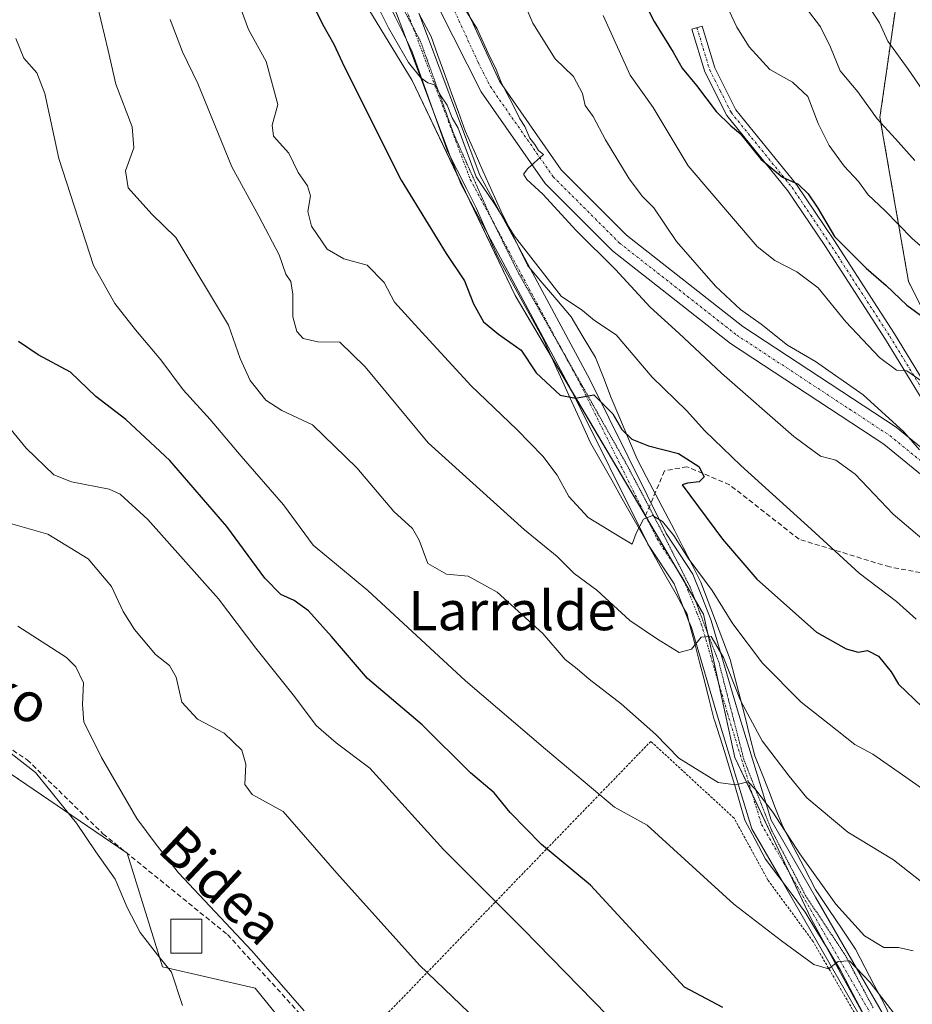
# Model space of a CAD drawing. Units: metres. Extents: x 596821 to 600255, y 4756876 to 4759239.
# Drawn here: x 598327 to 598509, y 4758268 to 4758469 of the extents above; entities that cross this region are included whole.
import ezdxf
from ezdxf.enums import TextEntityAlignment as Align

# ---------------------------------------------------------------- set-up
doc = ezdxf.new("R2010")
doc.units = ezdxf.units.M
doc.header["$MEASUREMENT"] = 0
for name, pattern in [('TRAZO_Y_PUNTO', [1, 0.5, -0.25, 0, -0.25]), ('TRAZOS', [0.75, 0.5, -0.25]), ('TRAZOS2', [0.375, 0.25, -0.125]), ('TRAZOSX2', [1.5, 1, -0.5])]:
    doc.linetypes.add(name, pattern=pattern)
for name, color, linetype, lineweight in [('Alambrada', 19, 'TRAZOS', 0), ('Arbolado forestal', 92, 'TRAZOS', 0), ('Arbolado forestal CxS', 92, 'Continuous', 0), ('Camino', 19, 'Continuous', 0), ('Camino Cxs', 19, 'Continuous', 0), ('Camino eje', 39, 'TRAZO_Y_PUNTO', 13), ('Curva de nivel maestra', 36, 'Continuous', 30), ('Curva de nivel normal', 36, 'Continuous', 0), ('Depósito de agua', 142, 'Continuous', 0), ('Depósito de agua Cxs', 142, 'Continuous', 0), ('Pastizal CxS', 92, 'Continuous', 0), ('Pista no pavimentada', 254, 'Continuous', 13), ('Pista no pavimentada Cxs', 254, 'Continuous', 0), ('Pista pavimentada eje', 135, 'TRAZO_Y_PUNTO', 0), ('Prado', 92, 'Continuous', 0), ('Prado CxS', 92, 'Continuous', 0), ('Senda', 19, 'TRAZOSX2', 0), ('Texto cartográfico', 19, 'Continuous', 0), ('Vía pecuaria', 92, 'Continuous', 13), ('Vía pecuaria CxS', 92, 'Continuous', 13), ('Vía pecuaria eje', 92, 'TRAZOS2', 0)]:
    doc.layers.add(name, color=color, linetype=linetype, lineweight=lineweight)
doc.styles.add('Arial', font='txt', dxfattribs={"height": 0.2})

# ---------------------------------------------------------------- blocks, each defined once
blk = doc.blocks.new('*U160')
at = {"layer": 'Arbolado forestal CxS', "color": 92, "linetype": 'Continuous', "lineweight": 0}
blk.add_polyline3d([(598583.78, 4758265.7, 643.07), (598564.84, 4758291.91, 650.79), (598557.56, 4758310.85, 654.71), (598560.48, 4758319.59, 658.55), (598572.13, 4758315.22, 659.43), (598586.69, 4758315.22, 663.18), (598588.15, 4758323.96, 666.83), (598579.41, 4758331.24, 667.57), (598537.17, 4758344.35, 660.93), (598519.7, 4758351.63, 658.01), (598513.87, 4758366.19, 662.44), (598522.61, 4758372.02, 665.57), (598525.52, 4758380.75, 669.3), (598508.05, 4758415.71, 676.66), (598502.22, 4758449.21, 685.3), (598506.59, 4758479.79, 694.63)], dxfattribs=at)
blk = doc.blocks.new('*U206')
at = {"layer": 'Curva de nivel normal', "color": 36, "linetype": 'Continuous', "lineweight": 0}
blk.add_polyline3d([(598515.96, 4758418.18, 680), (598508.78, 4758424.46, 680), (598503.24, 4758430.2, 680), (598499.8, 4758433.41, 680), (598497.85, 4758436.14, 680), (598494.94, 4758439.23, 680), (598491.82, 4758443.44, 680), (598489.6, 4758447.98, 680), (598487.5, 4758453.47, 680), (598484.38, 4758456.42, 680), (598479.72, 4758459, 680), (598475.49, 4758463.61, 680), (598473.02, 4758467.64, 680), (598468.1035, 4758478.0985, 680)], dxfattribs=at)
blk = doc.blocks.new('*U207')
at = {"layer": 'Curva de nivel normal', "color": 36, "linetype": 'Continuous', "lineweight": 0}
blk.add_polyline3d([(598359.76, 4758267.85, 605), (598357.54, 4758274.6, 605), (598354.67, 4758278.17, 605), (598351.1, 4758282.74, 605), (598348.5, 4758287.84, 605), (598346.05, 4758293.63, 605), (598342.09, 4758299.23, 605), (598338.14, 4758305.09, 605), (598329.77, 4758315.39, 605), (598321.9, 4758321.44, 605)], dxfattribs=at)
blk = doc.blocks.new('*U209')
at = {"layer": 'Curva de nivel normal', "color": 36, "linetype": 'Continuous', "lineweight": 0}
blk.add_polyline3d([(598513.41, 4758310.32, 645), (598506.84, 4758314.95, 645), (598500.78, 4758319.18, 645), (598497.08, 4758321.14, 645), (598491.87, 4758325.26, 645), (598486.13, 4758329.78, 645), (598478.22, 4758337.75, 645), (598472.16, 4758345.8, 645), (598467.98, 4758352.56, 645), (598463.04, 4758359.19, 645), (598460.13, 4758363.84, 645), (598457.78, 4758366.68, 645), (598455.74, 4758367.92, 645), (598453.92, 4758367.16, 645), (598452.41, 4758364.28, 645), (598451.64, 4758362.06, 645), (598449.43, 4758363.33, 645), (598442.65, 4758367.47, 645), (598438.67, 4758371.75, 645), (598436.28, 4758376.11, 645), (598433.34, 4758380.03, 645), (598428.04, 4758385.47, 645), (598418.72, 4758394.36, 645), (598408.68, 4758405.34, 645), (598403.08, 4758411.45, 645), (598400.98, 4758415.48, 645), (598397.48, 4758419.02, 645), (598392.7, 4758420.29, 645), (598389.32, 4758422.31, 645), (598386.12, 4758426.96, 645), (598385.39, 4758429.98, 645), (598385.91, 4758433.22, 645), (598385.34, 4758435.26, 645), (598383.37, 4758437.94, 645), (598381.5, 4758441.88, 645), (598378.39, 4758445.36, 645), (598378.07, 4758447.64, 645), (598379.28, 4758451.87, 645), (598376.85, 4758460.6, 645), (598373.23, 4758467.18, 645), (598366.76, 4758484.77, 645)], dxfattribs=at)

msp = doc.modelspace()

# ---------------------------------------------------------------- linework, layer by layer
at = {"layer": 'Alambrada', "color": 19, "linetype": 'TRAZOS', "lineweight": 0}
msp.add_polyline3d([(598514.78, 4758209.47, 622.68), (598515.03, 4758215.79, 622.51), (598497.76, 4758265.08, 628.59), (598488.56, 4758280.89, 632.08), (598479.35, 4758293.43, 634.31), (598472.42, 4758306.11, 638.63), (598455.42, 4758321.77, 634.94), (598396.23, 4758260.61, 616.2), (598415.12, 4758236.82, 614.79), (598432.63, 4758217.32, 613.54), (598449.36, 4758203.97, 612.68), (598463.62, 4758195.33, 610.67)], dxfattribs=at)
at = {"layer": 'Arbolado forestal', "color": 92, "linetype": 'TRAZOS', "lineweight": 0}
msp.add_polyline3d([(598583.78, 4758265.7, 643.07), (598564.84, 4758291.92, 650.79), (598557.56, 4758310.85, 654.71), (598560.47, 4758319.59, 658.55), (598572.13, 4758315.22, 659.43), (598586.69, 4758315.22, 663.18), (598588.15, 4758323.96, 666.82), (598579.41, 4758331.24, 667.57), (598537.17, 4758344.35, 660.93), (598519.7, 4758351.63, 658.01), (598518.43, 4758354.8, 658.36), (598513.87, 4758366.19, 662.44), (598518.83, 4758369.5, 665.08), (598520.71, 4758370.75, 665.36), (598522.61, 4758372.02, 665.57), (598522.65, 4758372.15, 665.58), (598523.32, 4758374.14, 665.88), (598523.76, 4758375.48, 666.41), (598524.19, 4758376.76, 666.94), (598525.52, 4758380.76, 669.3), (598508.05, 4758415.71, 676.66), (598502.22, 4758449.21, 685.3), (598506.59, 4758479.79, 694.63)], dxfattribs=at)
at = {"layer": 'Camino', "color": 19, "linetype": 'Continuous', "lineweight": 0}
msp.add_polyline3d([(598526.29, 4758370.64, 666.04), (598516.85, 4758381.76, 667.14), (598503.34, 4758403.85, 670.97), (598490.96, 4758423.02, 673.14), (598483.41, 4758434.22, 674.65), (598470.93, 4758449.58, 674.99), (598466.44, 4758458.49, 675.58), (598463.79, 4758467.23, 676.75), (598465.88, 4758467.86, 677.22), (598468.48, 4758459.3, 676.57), (598472.77, 4758450.77, 675.74), (598485.17, 4758435.52, 674.91), (598492.78, 4758424.22, 674.15), (598505.19, 4758405.01, 671.53), (598518.63, 4758383.04, 668.06), (598531.5, 4758368.49, 666.34)], dxfattribs=at)
at = {"layer": 'Camino Cxs', "color": 19, "linetype": 'Continuous', "lineweight": 0}
msp.add_polyline3d([(598531.5, 4758368.49, 666.34), (598526.29, 4758370.64, 666.04), (598516.85, 4758381.76, 667.14), (598503.34, 4758403.85, 670.97), (598490.96, 4758423.02, 673.14), (598483.41, 4758434.22, 674.65), (598470.93, 4758449.58, 674.99), (598466.44, 4758458.49, 675.58), (598463.79, 4758467.23, 676.75), (598465.88, 4758467.86, 677.22), (598468.48, 4758459.3, 676.57), (598472.77, 4758450.77, 675.74), (598485.17, 4758435.52, 674.91), (598492.78, 4758424.22, 674.15), (598505.19, 4758405.01, 671.53), (598518.63, 4758383.04, 668.06), (598531.5, 4758368.49, 666.34)], close=True, dxfattribs=at)
at = {"layer": 'Camino eje', "color": 39, "linetype": 'TRAZO_Y_PUNTO', "lineweight": 13}
msp.add_polyline3d([(598464.84, 4758467.55, 676.98), (598466.14, 4758463.27, 676.3), (598467.46, 4758458.9, 676.07), (598469.61, 4758454.63, 675.56), (598471.85, 4758450.18, 675.31), (598478.09, 4758442.5, 675.22), (598484.29, 4758434.87, 674.77), (598488.1, 4758429.22, 674.45), (598491.87, 4758423.62, 673.59), (598504.27, 4758404.43, 671.21), (598517.74, 4758382.4, 667.6), (598520.1, 4758379.62, 666.94), (598526.54, 4758372.35, 666.14), (598528.9, 4758369.57, 666.4), (598531.4, 4758366.25, 666.19)], dxfattribs=at)
at = {"layer": 'Curva de nivel maestra', "color": 36, "linetype": 'Continuous', "lineweight": 30}
for points in [[(598385.83, 4758473.42, 650), (598388.38, 4758468.24, 650), (598390.66, 4758464.14, 650), (598392.79, 4758459.57, 650), (598404.44, 4758436.39, 650), (598413.64, 4758421.39, 650), (598417.35, 4758415.8, 650), (598419.22, 4758411.12, 650), (598421.28, 4758407.46, 650), (598424.29, 4758404.9, 650), (598428.94, 4758401.68, 650), (598432.01, 4758397.01, 650), (598436.94, 4758392.49, 650), (598440.03, 4758391.83, 650), (598443.78, 4758392.53, 650), (598447.65, 4758388.64, 650), (598449.53, 4758385.48, 650), (598451.54, 4758383.49, 650), (598454.94, 4758382.1, 650), (598461.11, 4758380.55, 650), (598465.21, 4758377.88, 650), (598466.32, 4758375.82, 650), (598465.33, 4758374.78, 650), (598462.93, 4758374.48, 650), (598461.82, 4758374.18, 650), (598470.08, 4758363.05, 650), (598477.11, 4758354.88, 650), (598489.23, 4758344.07, 650), (598495.34, 4758340.64, 650), (598497.79, 4758340, 650), (598499.7, 4758340.33, 650), (598501.92, 4758339.16, 650), (598504.53, 4758335.98, 650), (598506.04, 4758333.45, 650), (598510.87, 4758328.82, 650)], [(598453.84, 4758473.29, 675), (598456.08, 4758468.82, 675), (598459.96, 4758462.56, 675), (598461.8, 4758459.25, 675), (598464.75, 4758455.7, 675), (598468.79, 4758450.4, 675), (598471.78, 4758447.49, 675), (598473.69, 4758445.91, 675), (598477.98, 4758440.6, 675), (598482.34, 4758436.99, 675), (598485.51, 4758435.59, 675), (598487.59, 4758433.6, 675), (598489.51, 4758430.64, 675), (598492.94, 4758424.89, 675), (598499.43, 4758418.38, 675), (598503.47, 4758414.88, 675), (598507.72, 4758410.85, 675), (598511.98, 4758407.72, 675)], [(598470.16, 4758267.44, 625), (598462.27, 4758271.55, 625), (598443.1, 4758292.38, 625), (598433.08, 4758300.69, 625), (598426.69, 4758307.27, 625), (598423.42, 4758311.23, 625), (598418.63, 4758315.33, 625), (598408.71, 4758325.14, 625), (598397.54, 4758334.62, 625), (598390.23, 4758343.18, 625), (598385.48, 4758348.43, 625), (598382.59, 4758350.54, 625), (598379.83, 4758351.78, 625), (598376.57, 4758355.08, 625), (598368.8, 4758365.65, 625), (598357.21, 4758379.15, 625), (598348.19, 4758387.52, 625), (598342.1, 4758392.19, 625), (598336.87, 4758397.2, 625), (598330.3, 4758400.7, 625), (598326.28, 4758403.42, 625)]]:
    msp.add_polyline3d(points, dxfattribs=at)
at = {"layer": 'Curva de nivel normal', "color": 36, "linetype": 'Continuous', "lineweight": 0}
for points in [[(598395.72, 4758479.8, 655), (598401.85, 4758467.5, 655), (598405.94, 4758460.43, 655), (598408.43, 4758457.26, 655), (598409.88, 4758456.25, 655), (598411.46, 4758455.8, 655), (598412.43, 4758453.8, 655), (598413.83, 4758451.69, 655), (598414.86, 4758449.15, 655), (598416.08, 4758447.03, 655), (598419.76, 4758437.05, 655), (598423.64, 4758431.36, 655), (598427.58, 4758424.97, 655), (598437.1, 4758412.72, 655), (598441.46, 4758409.74, 655), (598443.95, 4758407.71, 655), (598448.34, 4758404.83, 655), (598455.7, 4758396.17, 655), (598462.72, 4758389.37, 655), (598466.46, 4758385.19, 655), (598473.82, 4758378.08, 655), (598488.19, 4758365.14, 655), (598498, 4758356.09, 655), (598505.58, 4758350.34, 655), (598509.64, 4758346.73, 655)], [(598509, 4758278.96, 635), (598506.02, 4758279.64, 635), (598503.02, 4758279.64, 635), (598499.08, 4758282.03, 635), (598493.2, 4758288.49, 635), (598485.86, 4758298.81, 635), (598480.36, 4758307.31, 635), (598476.86, 4758311.86, 635), (598475.31, 4758313.47, 635), (598472.72, 4758312.88, 635), (598469.2, 4758313.35, 635), (598461.14, 4758318.32, 635), (598456.48, 4758323.16, 635), (598449.36, 4758329.46, 635), (598442.8, 4758334.5, 635), (598440.39, 4758336.6, 635), (598437.9, 4758338.51, 635), (598433.38, 4758343.8, 635), (598424.06, 4758352.23, 635), (598418.12, 4758355.51, 635), (598413.71, 4758355.9, 635), (598409.91, 4758358.11, 635), (598408.13, 4758362.85, 635), (598406.75, 4758365.27, 635), (598402.95, 4758368.74, 635), (598395.38, 4758377.66, 635), (598386.32, 4758386.43, 635), (598380.05, 4758389.37, 635), (598376.8, 4758391.48, 635), (598373.63, 4758395.5, 635), (598371.58, 4758399.93, 635), (598369.18, 4758406.79, 635), (598358.45, 4758424.71, 635), (598353.5, 4758429.43, 635), (598348.67, 4758434.81, 635), (598348.14, 4758438.31, 635), (598349.82, 4758442.98, 635), (598349.48, 4758447.26, 635), (598346.17, 4758456.02, 635), (598344.63, 4758462.88, 635), (598341.61, 4758475.46, 635)], [(598428.58, 4758474.84, 665), (598431.33, 4758468.47, 665), (598435.91, 4758461.19, 665), (598439.64, 4758457.59, 665), (598441.46, 4758454.08, 665), (598442.02, 4758451.66, 665), (598443.64, 4758449.41, 665), (598446.15, 4758444.63, 665), (598450.98, 4758436.68, 665), (598453.7, 4758433.08, 665), (598456.03, 4758430.72, 665), (598460.68, 4758423.89, 665), (598468.62, 4758414.71, 665), (598473.72, 4758410, 665), (598477.98, 4758406.99, 665), (598483.35, 4758402.68, 665), (598489.09, 4758399.32, 665), (598498.78, 4758392.54, 665), (598507.12, 4758385.01, 665), (598510.32, 4758381.3, 665)], [(598624.2, 4758369.1, 690), (598615.94, 4758372.73, 690), (598604.56, 4758377.84, 690), (598590.71, 4758386.14, 690), (598579.65, 4758394.55, 690), (598572.93, 4758399.04, 690), (598568.07, 4758403.36, 690), (598563.77, 4758406.72, 690), (598557.51, 4758411.86, 690), (598549.61, 4758417.68, 690), (598542.6, 4758424.06, 690), (598536.7, 4758431.17, 690), (598533.08, 4758435.36, 690), (598529.75, 4758439.78, 690), (598525.74, 4758443.23, 690), (598522.03, 4758443.17, 690), (598519.03, 4758444.44, 690), (598513.71, 4758450.72, 690), (598507.99, 4758459.05, 690), (598503.8, 4758464.76, 690), (598502.16, 4758468.49, 690), (598499.58, 4758472.39, 690)], [(598417.65, 4758471.03, 660), (598419.97, 4758467.26, 660), (598422.46, 4758461.74, 660), (598423.71, 4758459.33, 660), (598424.9, 4758456.19, 660), (598427.25, 4758451.87, 660), (598428.64, 4758448.92, 660), (598429.71, 4758447.32, 660), (598430.69, 4758444.97, 660), (598431.74, 4758443.69, 660), (598432.5, 4758442.44, 660), (598433.51, 4758441.65, 660), (598430.3, 4758438.76, 660), (598429.43, 4758437.63, 660), (598430.12, 4758436.5, 660), (598433.37, 4758433.5, 660), (598440.16, 4758426.1, 660), (598448.18, 4758418.14, 660), (598455.28, 4758410.43, 660), (598461.15, 4758405.15, 660), (598469.87, 4758396.95, 660), (598484.61, 4758384.06, 660), (598490.09, 4758380.04, 660), (598493.22, 4758379.17, 660), (598497.18, 4758376.37, 660), (598504.95, 4758368.19, 660), (598511.24, 4758362.76, 660)], [(598445.72, 4758469.99, 670), (598451.18, 4758457.8, 670), (598455.89, 4758451.22, 670), (598463.06, 4758439.29, 670), (598477.16, 4758422.86, 670), (598480.72, 4758419.96, 670), (598485.25, 4758417.64, 670), (598489.62, 4758414.4, 670), (598495.22, 4758407.48, 670), (598502.14, 4758400.17, 670), (598505.6, 4758397.56, 670), (598507.7, 4758397.42, 670), (598511.08, 4758395.11, 670)], [(598509.36, 4758440.37, 685), (598505.41, 4758444.82, 685), (598501.63, 4758448.93, 685), (598497.7, 4758454.41, 685), (598494.12, 4758458.73, 685), (598492.1, 4758463.52, 685), (598490.07, 4758467.73, 685), (598487.64, 4758470.91, 685)], [(598517.67, 4758287.62, 640), (598504.98, 4758297.6, 640), (598495.65, 4758303.22, 640), (598487.28, 4758310.23, 640), (598483.71, 4758314.67, 640), (598478.2, 4758321.91, 640), (598473.73, 4758330.1, 640), (598470.25, 4758338.91, 640), (598467.76, 4758343.19, 640), (598465.7, 4758343.04, 640), (598463.7, 4758340.63, 640), (598461.23, 4758339.94, 640), (598456.79, 4758342.66, 640), (598451.16, 4758346.44, 640), (598444.39, 4758352.68, 640), (598439.75, 4758356.04, 640), (598436.27, 4758359.55, 640), (598429.66, 4758364.94, 640), (598409.98, 4758382.73, 640), (598397.1, 4758398.26, 640), (598391.91, 4758403.33, 640), (598387.44, 4758403.38, 640), (598384.44, 4758404.06, 640), (598383.16, 4758405.45, 640), (598382.29, 4758408.45, 640), (598382.3, 4758413.09, 640), (598381.89, 4758415.71, 640), (598380.9, 4758417.18, 640), (598379.49, 4758421.11, 640), (598375.4, 4758429.02, 640), (598369.86, 4758439.13, 640), (598362.94, 4758456.11, 640), (598359.79, 4758462.61, 640), (598357.25, 4758469.17, 640)], [(598506.7, 4758264.16, 630), (598500.24, 4758272.55, 630), (598496.02, 4758276.96, 630), (598493.7, 4758276.78, 630), (598491.7, 4758275.34, 630), (598488.7, 4758276.17, 630), (598482.12, 4758281.01, 630), (598472.38, 4758288.51, 630), (598454.67, 4758304.62, 630), (598448.02, 4758308.32, 630), (598433.93, 4758320.17, 630), (598417.58, 4758334.12, 630), (598397.65, 4758352.6, 630), (598386.45, 4758361.82, 630), (598380.43, 4758370.05, 630), (598371.74, 4758380.04, 630), (598365.44, 4758387.48, 630), (598359.92, 4758393.57, 630), (598355.38, 4758399.72, 630), (598350.2, 4758405.82, 630), (598345.94, 4758411.18, 630), (598341.59, 4758418.94, 630), (598334.5, 4758440.81, 630), (598331.63, 4758454.08, 630), (598330, 4758458.31, 630), (598327.38, 4758461.33, 630), (598325.72, 4758465.34, 630)], [(598452.31, 4758259.94, 620), (598429.35, 4758283.39, 620), (598413.1, 4758299.71, 620), (598398.02, 4758316.31, 620), (598391.19, 4758321.47, 620), (598387.08, 4758325.03, 620), (598382.62, 4758330.9, 620), (598374.76, 4758340.82, 620), (598367.13, 4758350.88, 620), (598352.7, 4758367.1, 620), (598347.02, 4758372.27, 620), (598344.78, 4758373.28, 620), (598337.09, 4758374.79, 620), (598333.48, 4758376.18, 620), (598327.83, 4758381.65, 620), (598318.34, 4758393.21, 620)], [(598428.42, 4758256.63, 615), (598408.21, 4758276.06, 615), (598391.3, 4758294.82, 615), (598380.35, 4758307.45, 615), (598374, 4758310.93, 615), (598372.54, 4758312.95, 615), (598372.74, 4758317.09, 615), (598371.89, 4758319.98, 615), (598368.26, 4758323.41, 615), (598362.84, 4758326.29, 615), (598359.66, 4758329.8, 615), (598358.47, 4758334.85, 615), (598357.09, 4758337.23, 615), (598354.23, 4758339.51, 615), (598350, 4758344.62, 615), (598347.65, 4758348.29, 615), (598345.3, 4758353.43, 615), (598340.52, 4758359.03, 615), (598332.26, 4758364.11, 615), (598323.7, 4758366.53, 615)], [(598384.62, 4758266.71, 610), (598373.95, 4758279.02, 610), (598358.95, 4758294.9, 610), (598354.4, 4758300.7, 610), (598350.45, 4758306.02, 610), (598343.21, 4758318.45, 610), (598340.79, 4758323.47, 610), (598339.62, 4758325.71, 610), (598339.38, 4758329.27, 610), (598339.55, 4758333.71, 610), (598338.01, 4758337.02, 610), (598336.11, 4758338.92, 610), (598326.18, 4758345.28, 610)]]:
    msp.add_polyline3d(points, dxfattribs=at)
at = {"layer": 'Depósito de agua', "color": 142, "linetype": 'Continuous', "lineweight": 0}
msp.add_polyline3d([(598363.73, 4758278.48, 612.73), (598357.42, 4758278.48, 607.15), (598357.42, 4758285.43, 615.04), (598363.73, 4758285.43, 611.33), (598363.73, 4758278.48, 612.73)], dxfattribs=at)
at = {"layer": 'Depósito de agua Cxs', "color": 142, "linetype": 'Continuous', "lineweight": 0}
msp.add_polyline3d([(598363.73, 4758278.48, 612.73), (598357.42, 4758278.48, 607.15), (598357.42, 4758285.43, 615.04), (598363.73, 4758285.43, 611.33), (598363.73, 4758278.48, 612.73)], close=True, dxfattribs=at)
at = {"layer": 'Pastizal CxS', "color": 92, "linetype": 'Continuous', "lineweight": 0}
for points in [[(598326.4, 4758543.74, 635.52), (598336.6, 4758551.02, 638.27), (598351.16, 4758551.02, 639.37), (598362.81, 4758545.2, 646.59), (598370.09, 4758520.44, 650.27), (598378.83, 4758502.96, 652.21), (598389.03, 4758500.05, 656.21), (598389.03, 4758500.05, 656.21), (598393.86, 4758477.81, 653.83), (598406.68, 4758456.75, 654.66), (598427.74, 4758412.8, 652.14), (598466.2, 4758347.78, 640.53), (598472.61, 4758318.47, 635.97), (598488.18, 4758285.5, 631.32), (598504.66, 4758255.28, 626.55)], [(598389.03, 4758500.05, 656.21), (598393.86, 4758477.81, 653.83), (598406.68, 4758456.75, 654.66), (598415.84, 4758437.63, 654.05), (598418.47, 4758432.13, 653.67), (598427.74, 4758412.8, 652.14), (598435.09, 4758400.37, 650.94), (598439.62, 4758392.72, 649.97), (598454.54, 4758367.49, 645), (598461.02, 4758356.54, 642.7), (598462.29, 4758354.39, 642.26), (598464.37, 4758350.87, 641.63), (598466.2, 4758347.78, 640.53), (598467.08, 4758343.76, 640.19), (598469.34, 4758333.42, 638.79), (598472.61, 4758318.47, 635.97), (598476.11, 4758311.05, 634.65), (598483.77, 4758294.85, 632.71), (598488.18, 4758285.5, 631.32), (598491.47, 4758279.47, 630.32), (598499.95, 4758263.92, 627.92)], [(598506.59, 4758479.79, 694.63), (598502.22, 4758449.21, 685.3), (598508.05, 4758415.71, 676.66), (598525.52, 4758380.75, 669.3), (598522.61, 4758372.02, 665.57), (598513.87, 4758366.19, 662.44), (598519.7, 4758351.63, 658.01), (598537.17, 4758344.35, 660.93), (598579.41, 4758331.24, 667.57), (598588.15, 4758323.96, 666.83), (598586.69, 4758315.22, 663.18), (598572.13, 4758315.22, 659.43), (598560.48, 4758319.59, 658.55), (598557.56, 4758310.85, 654.71), (598564.84, 4758291.91, 650.79), (598583.78, 4758265.7, 643.07)], [(598583.78, 4758265.7, 643.07), (598564.84, 4758291.92, 650.79), (598557.56, 4758310.85, 654.71), (598560.47, 4758319.59, 658.55), (598572.13, 4758315.22, 659.43), (598586.69, 4758315.22, 663.18), (598588.15, 4758323.96, 666.82), (598579.41, 4758331.24, 667.57), (598537.17, 4758344.35, 660.93), (598519.7, 4758351.63, 658.01), (598518.43, 4758354.8, 658.36), (598513.87, 4758366.19, 662.44), (598518.83, 4758369.5, 665.08), (598520.71, 4758370.75, 665.36), (598522.61, 4758372.02, 665.57), (598522.65, 4758372.15, 665.58), (598523.32, 4758374.14, 665.88), (598523.76, 4758375.48, 666.41), (598524.19, 4758376.76, 666.94), (598525.52, 4758380.76, 669.3), (598508.05, 4758415.71, 676.66), (598502.22, 4758449.21, 685.3), (598506.59, 4758479.79, 694.63)], [(598504.66, 4758255.28, 626.55), (598488.18, 4758285.5, 631.32), (598472.61, 4758318.47, 635.97), (598466.2, 4758347.78, 640.53), (598427.74, 4758412.8, 652.14), (598406.68, 4758456.75, 654.66), (598393.86, 4758477.81, 653.83)], [(598459.6, 4758190.38, 606.45), (598451.06, 4758196.93, 606.8), (598440.89, 4758206.59, 607.7), (598424.11, 4758210.21, 605.63), (598374.59, 4758271.38, 607.38), (598355.66, 4758275.75, 604.65), (598348.47, 4758298.91, 607.2), (598348.46, 4758298.94, 607.21), (598348.27, 4758299.07, 607.21), (598318.3, 4758319.42, 603.2), (598297.19, 4758333.77, 606.06), (598296.12, 4758334.31, 606.15), (598277.13, 4758343.96, 605.13), (598272.15, 4758346.5, 603.94), (598268.65, 4758348.28, 603.32), (598258.87, 4758358.3, 602.15), (598248.82, 4758368.59, 600.48), (598242.97, 4758376.73, 599.1)], [(598424.11, 4758210.21, 605.63), (598374.6, 4758271.38, 607.38), (598355.66, 4758275.75, 604.65), (598348.46, 4758298.94, 607.21), (598297.19, 4758333.77, 606.06)]]:
    msp.add_polyline3d(points, dxfattribs=at)
at = {"layer": 'Pista no pavimentada', "color": 254, "linetype": 'Continuous', "lineweight": 13}
for points in [[(598398.71, 4758505.22, 657.43), (598403.41, 4758502.65, 658.95), (598424.53, 4758456.58, 660.23), (598437.13, 4758438.48, 660.33), (598450.46, 4758425.15, 661.3), (598474.24, 4758406.5, 663.36), (598505.56, 4758385.92, 665.18), (598522.15, 4758372.36, 665.5), (598526.29, 4758370.64, 666.04)], [(598619.85, 4758338.5, 675.33), (598618.44, 4758331.92, 674.52), (598611, 4758329, 673.36), (598604.41, 4758329.79, 672.12), (598589.36, 4758333.71, 670.63), (598577.2, 4758339.64, 669.31), (598563.63, 4758348.68, 668.71), (598548.34, 4758356.41, 666.77), (598545.92, 4758357.86, 667.06), (598519.91, 4758368.62, 665.22), (598503.01, 4758382.44, 663.84), (598471.72, 4758403, 662.36), (598447.6, 4758421.92, 660.42), (598433.82, 4758435.7, 659.88), (598420.77, 4758454.44, 659.06), (598400.78, 4758494.04, 657.34), (598399.17, 4758494.51, 657.09), (598398.19, 4758493.36, 656.89)], [(598405.51, 4758465.08, 655.19), (598402.75, 4758472.4, 655.51), (598396.41, 4758484.11, 655.9)], [(598408.07, 4758470.46, 656.6), (598420.52, 4758437.42, 656.35), (598428.44, 4758422.68, 654.51)], [(598410.97, 4758450.56, 654.55), (598405.51, 4758465.08, 655.19)], [(598414.54, 4758441.1, 654.12), (598410.97, 4758450.56, 654.55)], [(598422.11, 4758425.36, 653.68), (598416.59, 4758435.64, 654.01), (598414.54, 4758441.1, 654.12)], [(598454.8, 4758362.13, 644.15), (598439.12, 4758393.72, 650.15), (598422.11, 4758425.36, 653.68)], [(598428.44, 4758422.68, 654.51), (598430.77, 4758418.35, 653.58)], [(598430.77, 4758418.35, 653.58), (598442.95, 4758395.7, 650.58), (598458.56, 4758364.23, 644.97), (598464, 4758355.91, 643.6), (598465.96, 4758351.01, 641.84), (598467.78, 4758346.43, 641.3), (598473.13, 4758328.14, 638.53), (598480.02, 4758305.65, 634.53), (598489.09, 4758289.93, 632.89), (598508.6, 4758256.09, 627.19), (598509.67, 4758254.77, 626.94)], [(598454.84, 4758362.06, 644.13), (598454.82, 4758362.09, 644.14), (598454.8, 4758362.13, 644.15)], [(598462.09, 4758349.07, 641.11), (598460.16, 4758353.92, 642.05), (598454.84, 4758362.06, 644.13)], [(598463.22, 4758346.25, 640.72), (598462.09, 4758349.07, 641.11)], [(598482.22, 4758293.23, 632.25), (598476.05, 4758303.92, 633.79), (598469.01, 4758326.91, 637.19), (598463.7, 4758345.03, 640.53), (598463.22, 4758346.25, 640.72)], [(598501.04, 4758260.58, 627.46), (598482.22, 4758293.23, 632.25)]]:
    msp.add_polyline3d(points, dxfattribs=at)
at = {"layer": 'Pista no pavimentada Cxs', "color": 254, "linetype": 'Continuous', "lineweight": 0}
for points in [[(598403.41, 4758502.65, 658.95), (598424.53, 4758456.58, 660.23), (598437.13, 4758438.48, 660.33), (598450.46, 4758425.15, 661.3), (598474.24, 4758406.5, 663.36), (598505.56, 4758385.92, 665.18), (598522.15, 4758372.36, 665.5)], [(598618.44, 4758331.92, 674.52), (598611, 4758329, 673.36), (598604.41, 4758329.79, 672.12), (598589.36, 4758333.71, 670.63), (598577.2, 4758339.64, 669.31), (598563.63, 4758348.68, 668.71), (598548.34, 4758356.41, 666.77), (598545.92, 4758357.86, 667.06), (598519.91, 4758368.62, 665.22), (598503.01, 4758382.44, 663.84), (598471.72, 4758403, 662.36), (598447.6, 4758421.92, 660.42), (598433.82, 4758435.7, 659.88), (598420.77, 4758454.44, 659.06), (598400.78, 4758494.04, 657.34)], [(598501.04, 4758260.58, 627.46), (598482.22, 4758293.23, 632.25), (598476.05, 4758303.92, 633.79), (598469.01, 4758326.91, 637.19), (598463.7, 4758345.03, 640.53), (598463.22, 4758346.25, 640.72), (598462.09, 4758349.07, 641.11), (598460.16, 4758353.92, 642.05), (598454.84, 4758362.06, 644.13), (598454.82, 4758362.09, 644.14), (598454.8, 4758362.13, 644.15), (598439.12, 4758393.72, 650.15), (598422.11, 4758425.36, 653.68), (598416.59, 4758435.64, 654.01), (598414.54, 4758441.1, 654.12), (598410.97, 4758450.56, 654.55), (598405.51, 4758465.08, 655.19), (598402.75, 4758472.4, 655.51)], [(598408.07, 4758470.46, 656.6), (598420.52, 4758437.42, 656.35), (598428.44, 4758422.68, 654.51), (598430.77, 4758418.35, 653.58), (598442.95, 4758395.7, 650.58), (598458.56, 4758364.23, 644.97), (598464, 4758355.91, 643.6), (598465.96, 4758351.01, 641.84), (598467.78, 4758346.43, 641.3), (598473.13, 4758328.14, 638.53), (598480.02, 4758305.65, 634.53), (598489.09, 4758289.93, 632.89), (598508.6, 4758256.09, 627.19)]]:
    msp.add_polyline3d(points, dxfattribs=at)
at = {"layer": 'Pista pavimentada eje', "color": 135, "linetype": 'TRAZO_Y_PUNTO', "lineweight": 0}
for points in [[(598397.22, 4758500.67, 657.04), (598394.69, 4758496.02, 656.73), (598394.71, 4758493.19, 656.5), (598394.85, 4758491.84, 656.38), (598396.96, 4758487.79, 656.35), (598402.61, 4758477.35, 656.03), (598404.71, 4758473.3, 655.9), (598418.56, 4758436.53, 654.95), (598441.04, 4758394.71, 650.23), (598448.84, 4758378.98, 647.42), (598454.35, 4758367.87, 645.07)], [(598397.22, 4758500.67, 657.04), (598402.1, 4758498.35, 657.63), (598404.59, 4758493.4, 657.77), (598409.87, 4758481.88, 658.92), (598414.87, 4758471.98, 658.98), (598420.15, 4758460.46, 659.1), (598422.65, 4758455.51, 659.57), (598435.48, 4758437.09, 660.08), (598449.03, 4758423.54, 660.9), (598472.98, 4758404.75, 662.78), (598504.29, 4758384.18, 664.46), (598521.03, 4758370.49, 665.4), (598530.71, 4758366.54, 666.14), (598531.4, 4758366.25, 666.19)], [(598454.35, 4758367.87, 645.07), (598456.69, 4758363.16, 644.1), (598462.08, 4758354.92, 642.37), (598463.06, 4758352.47, 641.9), (598464.83, 4758348.02, 640.7), (598465.74, 4758345.73, 640.27), (598468.42, 4758336.59, 639.43), (598471.07, 4758327.53, 637.07), (598478.04, 4758304.79, 633.95), (598482.57, 4758296.93, 632.95), (598506.82, 4758254.87, 626.57), (598509.77, 4758251.24, 626.09), (598517.84, 4758241.3, 624.67), (598522.69, 4758235.32, 623.85), (598531.79, 4758228.38, 622.42), (598541.1, 4758221.64, 620.99), (598545.02, 4758218.6, 620.13), (598545.71, 4758217.73, 619.86), (598548.21, 4758215.01, 619.28), (598548.83, 4758214.23, 619.17)]]:
    msp.add_polyline3d(points, dxfattribs=at)
at = {"layer": 'Prado', "color": 92, "linetype": 'Continuous', "lineweight": 0}
msp.add_polyline3d([(598459.6, 4758190.38, 606.45), (598451.06, 4758196.93, 606.8), (598440.89, 4758206.59, 607.7), (598424.11, 4758210.21, 605.63), (598374.59, 4758271.38, 607.38), (598355.66, 4758275.75, 604.65), (598348.47, 4758298.91, 607.2), (598348.46, 4758298.94, 607.21), (598348.27, 4758299.07, 607.21), (598318.3, 4758319.42, 603.2), (598297.19, 4758333.77, 606.06), (598296.12, 4758334.31, 606.15), (598277.13, 4758343.96, 605.13), (598272.15, 4758346.5, 603.94), (598268.65, 4758348.28, 603.32), (598258.87, 4758358.3, 602.15), (598248.82, 4758368.59, 600.48), (598242.97, 4758376.73, 599.1)], dxfattribs=at)
at = {"layer": 'Prado CxS', "color": 92, "linetype": 'Continuous', "lineweight": 0}
msp.add_polyline3d([(598459.6, 4758190.38, 606.45), (598455.05, 4758182.59, 603.85), (598467.9, 4758166.75, 603.83), (598442.89, 4758104.86, 597.45), (598441.23, 4758106.74, 597.44), (598421.7, 4758127.95, 597.85), (598375.67, 4758176.6, 597.76), (598333.13, 4758222.7, 598.27), (598318.36, 4758238.31, 598.4), (598278.84, 4758283.56, 597.97), (598268.37, 4758302.27, 598.53), (598242.97, 4758376.73, 599.1), (598248.82, 4758368.59, 600.48), (598268.65, 4758348.28, 603.32), (598297.19, 4758333.77, 606.06), (598348.46, 4758298.94, 607.21), (598355.66, 4758275.75, 604.65), (598374.6, 4758271.38, 607.38), (598424.11, 4758210.21, 605.63), (598440.89, 4758206.58, 607.7), (598451.06, 4758196.93, 606.8), (598459.6, 4758190.38, 606.45)], close=True, dxfattribs=at)
at = {"layer": 'Senda', "color": 19, "linetype": 'TRAZOSX2', "lineweight": 0}
for points in [[(598235.23, 4758380.15, 598.42), (598242.61, 4758379.13, 599.17), (598247.51, 4758378.15, 600.67), (598264.61, 4758355.3, 603.98), (598279.51, 4758341.81, 605.17), (598292.45, 4758335, 605.94), (598303.06, 4758333, 606.19), (598310.83, 4758326.89, 605), (598321.39, 4758322.43, 605.05), (598328.07, 4758317.99, 605.56), (598343.54, 4758302.9, 606.39), (598368.95, 4758282.31, 609.46), (598420.17, 4758226.45, 608.89), (598440.96, 4758207.86, 608.17), (598460.93, 4758194.13, 608.25)], [(598571.37, 4758345.83, 669.22), (598554.34, 4758346.49, 665.13), (598528.19, 4758353.03, 659.73), (598504.21, 4758357.38, 655.96), (598485.69, 4758363.05, 653.55), (598471.52, 4758374.17, 651.52), (598462.8, 4758377.87, 649.01), (598458.22, 4758377, 647.73), (598454.35, 4758367.87, 645.07)]]:
    msp.add_polyline3d(points, dxfattribs=at)
at = {"layer": 'Vía pecuaria', "color": 92, "linetype": 'Continuous', "lineweight": 13}
for points in [[(598405.51, 4758465.08, 655.19), (598404.96, 4758466.2, 655.17), (598403.23, 4758469.76, 655.25), (598401.49, 4758473.32, 655.43), (598399.76, 4758476.88, 655.23), (598397.93, 4758480.84, 655.46), (598396.41, 4758484.11, 655.9)], [(598408.07, 4758470.46, 656.6), (598408.54, 4758469.57, 656.76), (598410.57, 4758465.7, 657.26), (598411.96, 4758461.85, 656.77), (598413.35, 4758458, 656.38), (598414.73, 4758454.15, 656.41), (598416.12, 4758450.3, 655.69), (598417.51, 4758446.45, 655.52), (598419.32, 4758442.37, 656.19), (598421.13, 4758438.29, 657.29), (598422.95, 4758434.21, 655.58), (598424.76, 4758430.13, 655.3), (598426.61, 4758426.38, 654.62), (598428.44, 4758422.68, 654.51)], [(598410.97, 4758450.56, 654.55), (598409.55, 4758454.58, 654.63), (598408.12, 4758458.61, 655.1), (598406.7, 4758462.63, 655.27), (598405.51, 4758465.08, 655.19)], [(598414.54, 4758441.1, 654.12), (598413.82, 4758442.51, 654.17), (598412.4, 4758446.53, 654.48), (598410.97, 4758450.56, 654.55)], [(598422.11, 4758425.36, 653.68), (598421.26, 4758427.32, 653.7), (598419.76, 4758430.76, 653.67), (598417.78, 4758434.68, 654.14), (598415.8, 4758438.59, 654.15), (598414.54, 4758441.1, 654.12)], [(598454.8, 4758362.13, 644.15), (598453.91, 4758363.7, 644.54), (598451.76, 4758367.51, 645.23), (598449.6, 4758371.32, 645.91), (598447.45, 4758375.13, 646.84), (598445.29, 4758378.95, 647.7), (598443.13, 4758382.76, 648.47), (598441.22, 4758386.95, 649.18), (598439.31, 4758391.13, 649.71), (598437.4, 4758395.32, 650.44), (598435.48, 4758399.51, 650.89), (598433.57, 4758403.7, 651.21), (598431.23, 4758407.95, 651.78), (598428.88, 4758412.2, 652.15), (598426.54, 4758416.45, 652.74), (598424.2, 4758420.7, 653.15), (598422.76, 4758423.88, 653.58), (598422.11, 4758425.36, 653.68)], [(598428.44, 4758422.68, 654.51), (598428.47, 4758422.63, 654.5), (598430.32, 4758418.88, 653.72), (598430.77, 4758418.35, 653.58)], [(598430.77, 4758418.35, 653.58), (598433.26, 4758415.4, 653.96), (598436.2, 4758411.93, 654.16), (598439.13, 4758408.45, 653.37), (598441.63, 4758404.32, 652.76), (598444.13, 4758400.2, 652.01), (598445.73, 4758396.07, 651.12), (598447.32, 4758391.95, 650.3), (598449.09, 4758387.76, 650.1), (598450.86, 4758383.57, 649.86), (598452.63, 4758379.38, 647.7), (598454.54, 4758375.76, 646.72), (598456.45, 4758372.13, 645.95), (598458.35, 4758368.51, 646.02), (598460.26, 4758364.88, 645.82), (598462.05, 4758361.34, 645.01), (598463.84, 4758357.8, 644.43), (598465.63, 4758354.26, 643.37), (598467.13, 4758350.32, 642.12), (598468.63, 4758346.38, 641.98), (598470.13, 4758342.45, 641.7), (598471.63, 4758338.51, 641.14), (598472.65, 4758334.57, 640.38), (598473.66, 4758330.63, 639.82), (598474.67, 4758326.7, 639.42), (598475.68, 4758322.76, 638.7), (598476.7, 4758318.82, 637.04), (598478.1, 4758315.24, 636.73), (598479.51, 4758311.67, 636.59), (598480.91, 4758308.09, 636.23), (598482.32, 4758304.51, 634.59), (598484.57, 4758300.18, 634.72), (598486.82, 4758295.84, 633.81), (598489.07, 4758291.51, 633.49), (598491.78, 4758287.45, 632.75), (598494.49, 4758283.38, 632.4), (598497.2, 4758279.32, 631.18), (598499.13, 4758275.65, 631.28), (598501.07, 4758271.99, 630.43), (598503.01, 4758268.32, 629.44), (598505.01, 4758264.13, 629.13)], [(598454.84, 4758362.06, 644.13), (598454.8, 4758362.13, 644.15)], [(598462.09, 4758349.07, 641.11), (598460.57, 4758351.8, 641.59), (598458.32, 4758355.84, 642.82), (598456.07, 4758359.88, 643.75), (598454.84, 4758362.06, 644.13)], [(598463.22, 4758346.25, 640.72), (598462.82, 4758347.76, 640.89), (598462.09, 4758349.07, 641.11)], [(598482.22, 4758293.23, 632.25), (598481.57, 4758294.09, 632.35), (598478.88, 4758297.7, 632.66), (598476.76, 4758301.7, 633.4), (598474.63, 4758305.7, 633.96), (598473.59, 4758309.22, 634.37), (598472.55, 4758312.74, 634.94), (598471.51, 4758316.26, 635.44), (598470.51, 4758319.47, 635.87), (598469.51, 4758322.68, 636.38), (598468.51, 4758325.88, 637.05), (598468.32, 4758326.45, 637.17), (598467.34, 4758330.28, 638.01), (598466.36, 4758334.11, 638.55), (598465.38, 4758337.95, 639.18), (598464.53, 4758341.22, 639.81), (598463.68, 4758344.49, 640.48), (598463.22, 4758346.25, 640.72)], [(598501.04, 4758260.58, 627.46), (598499.88, 4758264.13, 627.95), (598497.99, 4758267.76, 628.58), (598496.09, 4758271.38, 629.1), (598494.19, 4758275.01, 629.68), (598491.78, 4758278.97, 630.29), (598489.36, 4758282.93, 630.69), (598486.95, 4758286.88, 631.41), (598484.26, 4758290.49, 631.76), (598482.22, 4758293.23, 632.25)]]:
    msp.add_polyline3d(points, dxfattribs=at)
at = {"layer": 'Vía pecuaria CxS', "color": 92, "linetype": 'Continuous', "lineweight": 13}
for points in [[(598497.99, 4758267.76, 628.58), (598496.09, 4758271.38, 629.1), (598494.19, 4758275.01, 629.68), (598491.78, 4758278.97, 630.29), (598489.36, 4758282.93, 630.69), (598486.95, 4758286.88, 631.41), (598484.26, 4758290.49, 631.76), (598482.22, 4758293.23, 632.25), (598481.57, 4758294.09, 632.35), (598478.88, 4758297.7, 632.66), (598476.76, 4758301.7, 633.4), (598474.63, 4758305.7, 633.96), (598473.59, 4758309.22, 634.37), (598472.55, 4758312.74, 634.94), (598471.51, 4758316.26, 635.44), (598470.51, 4758319.47, 635.87), (598469.51, 4758322.68, 636.38), (598468.51, 4758325.88, 637.05), (598468.32, 4758326.45, 637.17), (598467.34, 4758330.28, 638.01), (598466.36, 4758334.11, 638.55), (598465.38, 4758337.95, 639.18), (598464.53, 4758341.22, 639.81), (598463.68, 4758344.49, 640.48), (598463.22, 4758346.25, 640.72), (598462.82, 4758347.76, 640.89), (598462.09, 4758349.07, 641.11), (598460.57, 4758351.8, 641.59), (598458.32, 4758355.84, 642.82), (598456.07, 4758359.88, 643.75), (598454.84, 4758362.06, 644.13), (598454.8, 4758362.13, 644.15), (598453.91, 4758363.7, 644.54), (598451.76, 4758367.51, 645.23), (598449.6, 4758371.32, 645.91), (598447.45, 4758375.13, 646.84), (598445.29, 4758378.95, 647.7), (598443.13, 4758382.76, 648.47), (598441.22, 4758386.95, 649.18), (598439.31, 4758391.13, 649.71), (598437.4, 4758395.32, 650.44), (598435.48, 4758399.51, 650.89), (598433.57, 4758403.7, 651.21), (598431.23, 4758407.95, 651.78), (598428.88, 4758412.2, 652.15), (598426.54, 4758416.45, 652.74), (598424.2, 4758420.7, 653.15), (598422.76, 4758423.88, 653.58), (598422.11, 4758425.36, 653.68), (598421.26, 4758427.32, 653.7), (598419.76, 4758430.76, 653.67), (598417.78, 4758434.68, 654.14), (598415.8, 4758438.59, 654.15), (598414.54, 4758441.1, 654.12), (598413.82, 4758442.51, 654.17), (598412.4, 4758446.53, 654.48), (598410.97, 4758450.56, 654.55), (598409.55, 4758454.58, 654.63), (598408.12, 4758458.61, 655.1), (598406.7, 4758462.63, 655.27), (598405.51, 4758465.08, 655.19), (598404.96, 4758466.2, 655.17), (598403.23, 4758469.76, 655.25)], [(598408.54, 4758469.57, 656.76), (598410.57, 4758465.7, 657.26), (598411.96, 4758461.85, 656.77), (598413.35, 4758458, 656.38), (598414.73, 4758454.15, 656.41), (598416.12, 4758450.3, 655.69), (598417.51, 4758446.45, 655.52), (598419.32, 4758442.37, 656.19), (598421.13, 4758438.29, 657.29), (598422.95, 4758434.21, 655.58), (598424.76, 4758430.13, 655.3), (598426.61, 4758426.38, 654.62), (598428.44, 4758422.68, 654.51), (598428.47, 4758422.63, 654.5), (598430.32, 4758418.88, 653.72), (598430.77, 4758418.35, 653.58), (598433.26, 4758415.4, 653.96), (598436.2, 4758411.93, 654.16), (598439.13, 4758408.45, 653.37), (598441.63, 4758404.32, 652.76), (598444.13, 4758400.2, 652.01), (598445.73, 4758396.07, 651.12), (598447.32, 4758391.95, 650.3), (598449.09, 4758387.76, 650.1), (598450.86, 4758383.57, 649.86), (598452.63, 4758379.38, 647.7), (598454.54, 4758375.76, 646.72), (598456.45, 4758372.13, 645.95), (598458.35, 4758368.51, 646.02), (598460.26, 4758364.88, 645.82), (598462.05, 4758361.34, 645.01), (598463.84, 4758357.8, 644.43), (598465.63, 4758354.26, 643.37), (598467.13, 4758350.32, 642.12), (598468.63, 4758346.38, 641.98), (598470.13, 4758342.45, 641.7), (598471.63, 4758338.51, 641.14), (598472.65, 4758334.57, 640.38), (598473.66, 4758330.63, 639.82), (598474.67, 4758326.7, 639.42), (598475.68, 4758322.76, 638.7), (598476.7, 4758318.82, 637.04), (598478.1, 4758315.24, 636.73), (598479.51, 4758311.67, 636.59), (598480.91, 4758308.09, 636.23), (598482.32, 4758304.51, 634.59), (598484.57, 4758300.18, 634.72), (598486.82, 4758295.84, 633.81), (598489.07, 4758291.51, 633.49), (598491.78, 4758287.45, 632.75), (598494.49, 4758283.38, 632.4), (598497.2, 4758279.32, 631.18), (598499.13, 4758275.65, 631.28), (598501.07, 4758271.99, 630.43), (598503.01, 4758268.32, 629.44), (598505.01, 4758264.13, 629.13)]]:
    msp.add_polyline3d(points, dxfattribs=at)
at = {"layer": 'Vía pecuaria eje', "color": 92, "linetype": 'TRAZOS2', "lineweight": 0}
for points in [[(598399.11, 4758483.81, 656.02), (598400.28, 4758480.54, 655.7), (598401.98, 4758476.95, 655.79), (598404.12, 4758472.87, 655.76), (598406.25, 4758468.8, 655.47), (598406.79, 4758467.77, 655.58)], [(598406.79, 4758467.77, 655.58), (598408.38, 4758464.73, 656.12), (598409.77, 4758460.9, 655.83), (598411.15, 4758457.06, 655.13), (598412.53, 4758453.23, 655.21), (598413.91, 4758449.39, 655), (598415.29, 4758445.56, 654.57), (598417.12, 4758441.45, 654.74), (598418.95, 4758437.34, 655.45), (598420.77, 4758433.23, 653.93), (598422.6, 4758429.12, 654.23), (598423.29, 4758427.72, 654.19)], [(598423.29, 4758427.72, 654.19), (598424.5, 4758425.27, 654.01), (598426.41, 4758421.42, 653.55), (598428.31, 4758417.57, 653.15), (598430.53, 4758413.65, 652.5), (598432.74, 4758409.73, 652.31), (598434.96, 4758405.8, 651.71), (598437.18, 4758401.88, 651.36)], [(598437.18, 4758401.88, 651.36), (598439.39, 4758397.96, 650.76), (598441.61, 4758394.04, 650.12), (598443.83, 4758390.12, 649.55), (598446.04, 4758386.2, 648.69), (598448.26, 4758382.28, 648.48), (598450.47, 4758378.36, 647.08), (598452.39, 4758374.72, 646.33), (598454.31, 4758371.08, 645.69), (598455.08, 4758369.6, 645.36)], [(598455.08, 4758369.6, 645.36), (598456.22, 4758367.43, 644.85), (598458.14, 4758363.79, 644.7), (598459.91, 4758360.29, 644.04), (598461.68, 4758356.79, 642.82), (598463.45, 4758353.29, 642.22), (598464.93, 4758349.42, 641.11), (598466.4, 4758345.54, 640.14), (598467.88, 4758341.66, 640.28), (598469.36, 4758337.79, 640.03), (598470.37, 4758333.85, 639.05), (598471.38, 4758329.91, 637.71), (598472.4, 4758325.97, 637.46), (598473.41, 4758322.03, 637.18), (598474.42, 4758318.09, 636.22), (598475.85, 4758314.44, 635.39), (598477.28, 4758310.8, 635.06), (598478.71, 4758307.16, 634.85), (598480.14, 4758303.52, 633.39), (598482.43, 4758299.11, 633.28), (598484.72, 4758294.7, 632.78), (598487.01, 4758290.29, 632.05), (598489.72, 4758286.23, 631.72), (598492.43, 4758282.16, 630.95), (598495.14, 4758278.1, 630.01), (598497.05, 4758274.48, 629.71), (598498.96, 4758270.87, 629.43), (598500.88, 4758267.25, 628.26)]]:
    msp.add_polyline3d(points, dxfattribs=at)

# ---------------------------------------------------------------- block references
at = {"layer": 'Arbolado forestal CxS', "color": 92, "linetype": 'Continuous', "lineweight": 0}
msp.add_blockref('*U160', (0, 0), dxfattribs=at)
at = {"layer": 'Curva de nivel normal', "color": 36, "linetype": 'Continuous', "lineweight": 0}
for name in ['*U206', '*U207', '*U209']:
    msp.add_blockref(name, (0, 0), dxfattribs=at)

# ---------------------------------------------------------------- texts
at = {"layer": 'Texto cartográfico', "color": 19, "linetype": 'Continuous', "lineweight": 0, "style": 'Arial'}
for s, rotation, p in [('Iturguneko', -26.027, (598306.36, 4758340.66)), ('Bidea', -43.0954, (598367.7, 4758292.4))]:
    msp.add_text(s, height=8, rotation=rotation, dxfattribs=at).set_placement(p, align=Align.MIDDLE_CENTER)
msp.add_text('Larralde', height=8, dxfattribs=at).set_placement((598427.21, 4758348.47), align=Align.MIDDLE_CENTER)

doc.saveas('drawing.dxf')
